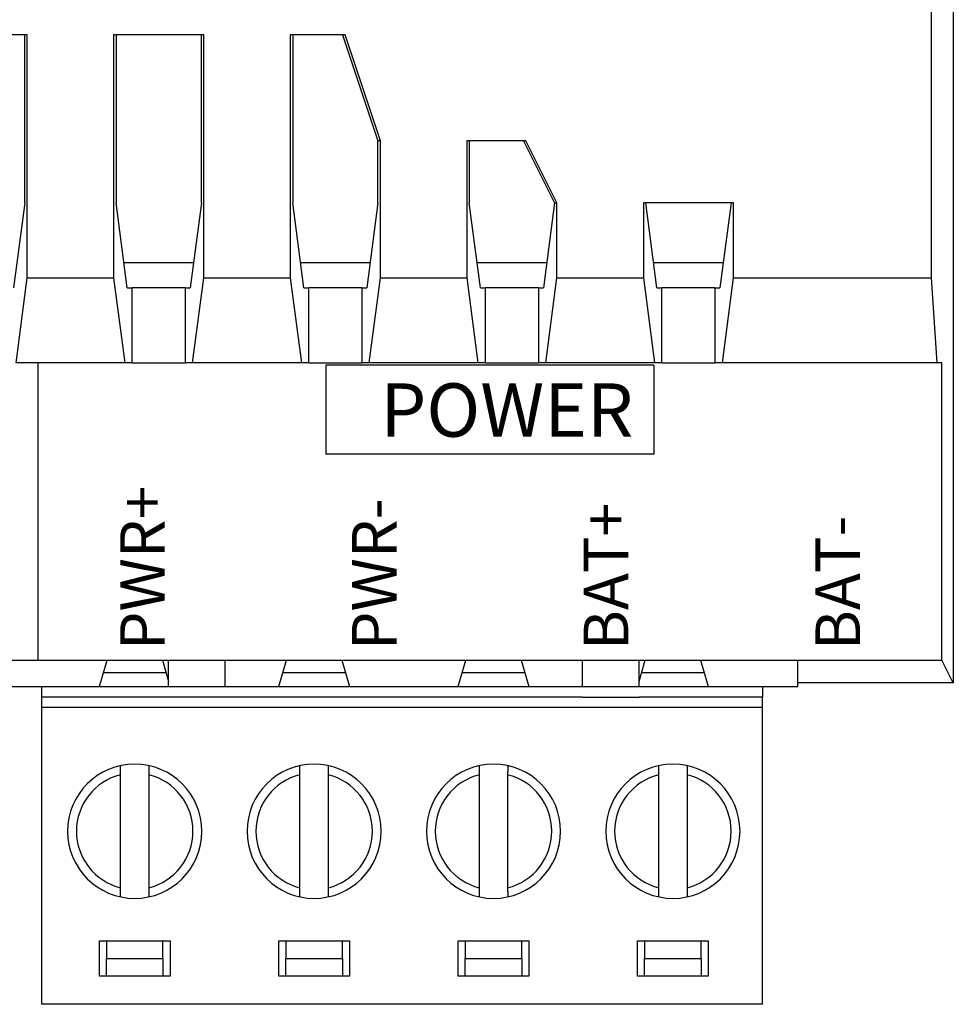
# Model space of a CAD drawing. Units: millimetres. Extents: x 1096 to 3634, y 31 to 1674.
# Drawn here: x 2509 to 2536, y 1523 to 1551 of the extents above; entities that cross this region are included whole.
import ezdxf

# ---------------------------------------------------------------- set-up
doc = ezdxf.new("R2010")
doc.units = ezdxf.units.MM
doc.layers.add('Top$1', color=7, linetype='Continuous', true_color=0xffffff)
doc.styles.get("Standard").update_dxf_attribs({"font": 'arial.ttf'})

# ---------------------------------------------------------------- blocks, each defined once
blk = doc.blocks.new('nxw101_1')
for p, q in [((240.7, 9.475), (240.7, 1.065)), ((248.855, 9.409), (248.855, 6.891)), ((258.145, 9.409), (258.145, 6.891)), ((244.405, 0.316), (244.405, 1.065)), ((246.005, 0.316), (246.005, 1.065)), ((256.125, 0.316), (256.125, 1.065)), ((257.725, 0.316), (257.725, 1.065)), ((262.225, 0.316), (262.225, 1.065)), ((244.405, 0.316), (246.005, 0.316)), ((256.125, 0.316), (257.725, 0.316))]:
    blk.add_line(p, q)
for points in [[(258.145, 9.409), (248.855, 9.409)], [(258.145, 6.891), (248.855, 6.891)]]:
    blk.add_lwpolyline(points)
at = {"layer": 'Top$1', "color": 0, "linetype": 'Continuous'}
for p, q in [((266.625, 41.616), (266.625, 0.416)), ((266.011, 11.883), (266.011, 22.766)), ((240.402, 18.766), (237.848, 18.766)), ((240.332, 14.008), (240.332, 18.766)), ((240.402, 11.883), (240.402, 18.766)), ((242.848, 18.766), (242.848, 11.883)), ((245.402, 18.766), (242.848, 18.766)), ((242.918, 18.766), (242.918, 14.008)), ((245.332, 14.008), (245.332, 18.766)), ((245.402, 11.883), (245.402, 18.766)), ((247.848, 18.766), (247.848, 11.883)), ((249.402, 18.766), (247.848, 18.766)), ((247.918, 18.766), (247.918, 14.008)), ((249.332, 18.766), (250.332, 15.766)), ((250.402, 15.766), (249.402, 18.766)), ((250.332, 14.008), (250.332, 15.766)), ((250.402, 15.766), (250.332, 15.766)), ((250.402, 11.883), (250.402, 15.766)), ((252.848, 15.766), (252.848, 11.883)), ((254.523, 15.766), (252.848, 15.766)), ((252.918, 15.766), (252.918, 14.008)), ((254.453, 15.766), (255.332, 14.008)), ((255.402, 14.008), (254.523, 15.766)), ((240.332, 14.008), (240.016, 11.6)), ((243.234, 11.6), (242.918, 14.008)), ((245.332, 14.008), (245.016, 11.6)), ((248.234, 11.6), (247.918, 14.008)), ((250.332, 14.008), (250.016, 11.6)), ((253.234, 11.6), (252.918, 14.008)), ((255.332, 14.008), (255.016, 11.6)), ((255.332, 14.008), (255.402, 14.008)), ((255.402, 11.883), (255.402, 14.008)), ((257.848, 14.008), (257.848, 11.883)), ((260.402, 14.008), (257.848, 14.008)), ((258.234, 11.6), (257.918, 14.008)), ((260.332, 14.008), (260.016, 11.6)), ((260.402, 11.883), (260.402, 14.008)), ((243.14, 12.316), (245.11, 12.316)), ((248.14, 12.316), (250.11, 12.316)), ((253.14, 12.316), (255.109, 12.316)), ((258.14, 12.316), (260.109, 12.316)), ((240.085, 9.475), (240.402, 11.883)), ((240.402, 11.883), (242.848, 11.883)), ((242.848, 11.883), (243.165, 9.475)), ((245.085, 9.475), (245.402, 11.883)), ((245.402, 11.883), (247.848, 11.883)), ((247.848, 11.883), (248.165, 9.475)), ((250.085, 9.475), (250.402, 11.883)), ((250.402, 11.883), (252.848, 11.883)), ((252.848, 11.883), (253.165, 9.475)), ((255.085, 9.475), (255.402, 11.883)), ((255.402, 11.883), (257.848, 11.883)), ((257.848, 11.883), (258.165, 9.475)), ((260.085, 9.475), (260.402, 11.883)), ((260.402, 11.883), (266.011, 11.883)), ((266.169, 9.475), (266.011, 11.883)), ((243.234, 11.6), (243.375, 11.6)), ((244.875, 11.6), (243.375, 11.6)), ((243.375, 9.475), (243.375, 11.6)), ((244.875, 11.6), (245.016, 11.6)), ((244.875, 11.6), (244.875, 9.475)), ((248.234, 11.6), (248.375, 11.6)), ((249.875, 11.6), (248.375, 11.6)), ((248.375, 9.475), (248.375, 11.6)), ((249.875, 11.6), (250.016, 11.6)), ((249.875, 11.6), (249.875, 9.475)), ((253.234, 11.6), (253.375, 11.6)), ((254.875, 11.6), (253.375, 11.6)), ((253.375, 9.475), (253.375, 11.6)), ((254.875, 11.6), (255.016, 11.6)), ((254.875, 11.6), (254.875, 9.475)), ((258.234, 11.6), (258.375, 11.6)), ((259.875, 11.6), (258.375, 11.6)), ((258.375, 9.475), (258.375, 11.6)), ((259.875, 11.6), (260.016, 11.6)), ((259.875, 11.6), (259.875, 9.475)), ((243.165, 9.475), (240.085, 9.475)), ((243.375, 9.475), (243.165, 9.475)), ((243.375, 9.475), (244.875, 9.475)), ((245.085, 9.475), (244.875, 9.475)), ((248.165, 9.475), (245.085, 9.475)), ((248.375, 9.475), (248.165, 9.475)), ((248.375, 9.475), (249.875, 9.475)), ((250.085, 9.475), (249.875, 9.475)), ((253.165, 9.475), (250.085, 9.475)), ((253.375, 9.475), (253.165, 9.475)), ((253.375, 9.475), (254.875, 9.475)), ((255.085, 9.475), (254.875, 9.475)), ((258.165, 9.475), (255.085, 9.475)), ((258.375, 9.475), (258.165, 9.475)), ((258.375, 9.475), (259.875, 9.475)), ((260.085, 9.475), (259.875, 9.475)), ((266.169, 9.475), (260.085, 9.475)), ((266.3, 9.475), (266.169, 9.475)), ((266.3, 1.065), (266.3, 9.475)), ((266.625, 4.566), (266.625, 0.419)), ((161.95, 1.065), (266.3, 1.065)), ((242.445, 0.316), (242.661, 1.065)), ((244.229, 1.065), (244.405, 0.455)), ((247.525, 0.316), (247.741, 1.065)), ((249.309, 1.065), (249.525, 0.316)), ((252.605, 0.316), (252.821, 1.065)), ((254.389, 1.065), (254.605, 0.316)), ((257.725, 0.455), (257.901, 1.065)), ((259.469, 1.065), (259.685, 0.316)), ((266.625, 0.416), (266.3, 1.065)), ((244.334, 0.699), (242.554, 0.699)), ((249.414, 0.699), (247.635, 0.699)), ((254.494, 0.699), (252.715, 0.699)), ((259.574, 0.699), (257.795, 0.699)), ((239.905, 0.316), (242.445, 0.316)), ((240.805, 0.316), (240.805, 0.016)), ((242.445, 0.316), (244.405, 0.316)), ((246.005, 0.316), (247.525, 0.316)), ((247.525, 0.316), (249.525, 0.316)), ((249.525, 0.316), (252.605, 0.316)), ((252.605, 0.316), (254.605, 0.316)), ((254.605, 0.316), (256.125, 0.316)), ((257.725, 0.316), (259.685, 0.316)), ((259.685, 0.316), (262.225, 0.316)), ((261.225, 0.316), (261.225, 0.016)), ((266.625, 0.416), (262.225, 0.416)), ((266.625, 0.416), (266.625, 0.416)), ((240.805, 0.016), (240.805, -0.284)), ((244.405, 0.016), (240.805, 0.016)), ((246.005, 0.016), (244.405, 0.016)), ((256.125, 0.016), (246.005, 0.016)), ((256.125, 0.016), (257.725, 0.016)), ((261.225, 0.016), (257.725, 0.016)), ((261.225, -0.284), (261.225, 0.016)), ((261.225, -0.284), (240.805, -0.284)), ((240.805, -0.284), (240.805, -8.684)), ((261.225, -8.684), (261.225, -0.284)), ((243.045, -5.385), (243.045, -2.183)), ((243.845, -2.183), (243.845, -5.385)), ((248.125, -5.385), (248.125, -2.183)), ((248.925, -2.183), (248.925, -5.385)), ((253.205, -5.385), (253.205, -2.183)), ((254.005, -2.183), (254.005, -5.385)), ((258.285, -5.385), (258.285, -2.183)), ((259.085, -2.183), (259.085, -5.385)), ((242.445, -7.884), (242.445, -6.884)), ((242.445, -6.884), (244.445, -6.884)), ((242.645, -6.884), (242.645, -7.384)), ((244.245, -7.384), (244.245, -6.884)), ((244.445, -6.884), (244.445, -7.884)), ((247.525, -7.884), (247.525, -6.884)), ((247.525, -6.884), (249.525, -6.884)), ((247.725, -6.884), (247.725, -7.384)), ((249.325, -7.384), (249.325, -6.884)), ((249.525, -6.884), (249.525, -7.884)), ((252.605, -7.884), (252.605, -6.884)), ((252.605, -6.884), (254.605, -6.884)), ((252.805, -6.884), (252.805, -7.384)), ((254.405, -7.384), (254.405, -6.884)), ((254.605, -6.884), (254.605, -7.884)), ((257.685, -7.884), (257.685, -6.884)), ((257.685, -6.884), (259.685, -6.884)), ((257.885, -6.884), (257.885, -7.384)), ((259.485, -7.384), (259.485, -6.884)), ((259.685, -6.884), (259.685, -7.884)), ((242.645, -7.884), (242.645, -7.384)), ((242.645, -7.384), (244.245, -7.384)), ((244.245, -7.384), (244.245, -7.884)), ((247.725, -7.884), (247.725, -7.384)), ((247.725, -7.384), (249.325, -7.384)), ((249.325, -7.384), (249.325, -7.884)), ((252.805, -7.884), (252.805, -7.384)), ((252.805, -7.384), (254.405, -7.384)), ((254.405, -7.384), (254.405, -7.884)), ((257.885, -7.884), (257.885, -7.384)), ((257.885, -7.384), (259.485, -7.384)), ((259.485, -7.384), (259.485, -7.884)), ((244.445, -7.884), (242.445, -7.884)), ((249.525, -7.884), (247.525, -7.884)), ((254.605, -7.884), (252.605, -7.884)), ((259.685, -7.884), (257.685, -7.884)), ((261.225, -8.684), (240.805, -8.684))]:
    blk.add_line(p, q, dxfattribs=at)
at = {"layer": 'Top$1', "color": 0, "linetype": 'Continuous', "extrusion": (0, 0, -1)}
for centre in [(-243.445, -3.784), (-248.525, -3.784), (-253.605, -3.784), (-258.685, -3.784)]:
    blk.add_circle(centre, 1.9, dxfattribs=at)
at = {"layer": 'Top$1', "color": 0, "linetype": 'Continuous'}
for centre, start, end in [((243.445, -3.784), 104.0297, 255.9703), ((243.445, -3.784), 284.0297, 75.9703), ((248.525, -3.784), 104.0297, 255.9703), ((248.525, -3.784), 284.0297, 75.9703), ((253.605, -3.784), 104.0297, 255.9703), ((253.605, -3.784), 284.0297, 75.9703), ((258.685, -3.784), 104.0297, 255.9703), ((258.685, -3.784), 284.0297, 75.9703)]:
    blk.add_arc(centre, 1.65, start, end, dxfattribs=at)
for points, knots in [([(243.045, -2.183), (243.045, -2.181), (243.045, -2.176), (243.045, -2.168), (243.045, -2.161), (243.045, -2.153), (243.045, -2.146), (243.045, -2.138), (243.045, -2.131), (243.045, -2.124), (243.045, -2.117), (243.045, -2.11), (243.045, -2.103), (243.045, -2.096), (243.044, -2.089), (243.044, -2.082), (243.044, -2.076), (243.044, -2.069), (243.044, -2.063), (243.044, -2.056), (243.044, -2.05), (243.044, -2.044), (243.044, -2.038), (243.044, -2.032), (243.044, -2.027), (243.044, -2.021), (243.044, -2.016), (243.044, -2.01), (243.044, -2.005), (243.044, -2), (243.044, -1.996), (243.044, -1.991), (243.044, -1.986), (243.044, -1.982), (243.044, -1.978), (243.044, -1.974), (243.044, -1.97), (243.044, -1.966), (243.044, -1.963), (243.044, -1.959), (243.044, -1.956), (243.044, -1.953), (243.044, -1.95), (243.044, -1.948), (243.044, -1.945), (243.044, -1.943), (243.044, -1.94), (243.044, -1.938), (243.045, -1.936), (243.045, -1.935), (243.045, -1.933), (243.045, -1.932), (243.045, -1.931), (243.045, -1.93), (243.045, -1.929), (243.045, -1.928), (243.045, -1.927), (243.045, -1.927), (243.045, -1.927), (243.045, -1.927), (243.045, -1.927)], [0, 0, 0, 0, 0.01907, 0.038075, 0.057016, 0.075891, 0.094701, 0.113445, 0.132125, 0.150739, 0.169287, 0.187771, 0.206188, 0.224541, 0.242827, 0.261049, 0.279204, 0.297294, 0.315319, 0.333278, 0.351172, 0.369001, 0.386764, 0.404462, 0.422095, 0.439663, 0.457167, 0.474605, 0.491979, 0.509288, 0.526534, 0.543715, 0.560832, 0.577886, 0.594877, 0.611804, 0.628669, 0.64547, 0.66221, 0.678888, 0.695504, 0.712058, 0.728552, 0.744985, 0.761357, 0.77767, 0.793924, 0.810118, 0.826253, 0.842331, 0.85835, 0.874312, 0.890217, 0.906066, 0.921859, 0.937596, 0.953278, 0.968906, 0.98448, 1, 1, 1, 1]), ([(243.845, -1.927), (243.845, -1.927), (243.845, -1.927), (243.845, -1.927), (243.845, -1.928), (243.845, -1.929), (243.845, -1.93), (243.845, -1.931), (243.845, -1.933), (243.845, -1.935), (243.846, -1.937), (243.846, -1.94), (243.846, -1.942), (243.846, -1.945), (243.846, -1.949), (243.846, -1.952), (243.846, -1.956), (243.846, -1.96), (243.846, -1.965), (243.846, -1.969), (243.846, -1.974), (243.846, -1.979), (243.846, -1.985), (243.846, -1.99), (243.846, -1.996), (243.846, -2.002), (243.846, -2.008), (243.846, -2.015), (243.846, -2.022), (243.846, -2.029), (243.846, -2.036), (243.846, -2.043), (243.846, -2.051), (243.846, -2.059), (243.846, -2.067), (243.846, -2.075), (243.846, -2.083), (243.846, -2.092), (243.845, -2.101), (243.845, -2.109), (243.845, -2.118), (243.845, -2.127), (243.845, -2.136), (243.845, -2.146), (243.845, -2.155), (243.845, -2.164), (243.845, -2.174), (243.845, -2.18), (243.845, -2.183)], [0, 0, 0, 0, 0.019692, 0.039464, 0.059318, 0.079254, 0.099274, 0.119378, 0.139567, 0.159842, 0.180205, 0.200655, 0.221194, 0.241822, 0.26254, 0.28335, 0.304251, 0.325245, 0.346331, 0.367511, 0.388785, 0.410154, 0.431619, 0.453179, 0.474835, 0.496588, 0.518437, 0.540384, 0.562429, 0.584571, 0.606812, 0.629151, 0.651588, 0.674124, 0.696759, 0.719492, 0.742324, 0.765256, 0.788286, 0.811415, 0.834643, 0.85797, 0.881395, 0.90492, 0.928542, 0.952263, 0.976083, 1, 1, 1, 1]), ([(248.125, -2.183), (248.125, -2.181), (248.125, -2.176), (248.125, -2.168), (248.125, -2.161), (248.125, -2.153), (248.125, -2.146), (248.125, -2.138), (248.125, -2.131), (248.125, -2.124), (248.125, -2.117), (248.125, -2.11), (248.125, -2.103), (248.125, -2.096), (248.124, -2.089), (248.124, -2.082), (248.124, -2.076), (248.124, -2.069), (248.124, -2.063), (248.124, -2.056), (248.124, -2.05), (248.124, -2.044), (248.124, -2.038), (248.124, -2.032), (248.124, -2.027), (248.124, -2.021), (248.124, -2.016), (248.124, -2.01), (248.124, -2.005), (248.124, -2), (248.124, -1.996), (248.124, -1.991), (248.124, -1.986), (248.124, -1.982), (248.124, -1.978), (248.124, -1.974), (248.124, -1.97), (248.124, -1.966), (248.124, -1.963), (248.124, -1.959), (248.124, -1.956), (248.124, -1.953), (248.124, -1.95), (248.124, -1.948), (248.124, -1.945), (248.124, -1.943), (248.124, -1.94), (248.124, -1.938), (248.125, -1.936), (248.125, -1.935), (248.125, -1.933), (248.125, -1.932), (248.125, -1.931), (248.125, -1.93), (248.125, -1.929), (248.125, -1.928), (248.125, -1.927), (248.125, -1.927), (248.125, -1.927), (248.125, -1.927), (248.125, -1.927)], [0, 0, 0, 0, 0.01907, 0.038075, 0.057016, 0.075891, 0.094701, 0.113445, 0.132125, 0.150739, 0.169287, 0.187771, 0.206188, 0.224541, 0.242827, 0.261049, 0.279204, 0.297294, 0.315319, 0.333278, 0.351172, 0.369001, 0.386764, 0.404462, 0.422095, 0.439663, 0.457167, 0.474605, 0.491979, 0.509288, 0.526534, 0.543715, 0.560832, 0.577886, 0.594877, 0.611804, 0.628669, 0.64547, 0.66221, 0.678888, 0.695504, 0.712058, 0.728552, 0.744985, 0.761357, 0.77767, 0.793924, 0.810118, 0.826253, 0.842331, 0.85835, 0.874312, 0.890217, 0.906066, 0.921859, 0.937596, 0.953278, 0.968906, 0.98448, 1, 1, 1, 1]), ([(248.925, -1.927), (248.925, -1.927), (248.925, -1.927), (248.925, -1.927), (248.925, -1.928), (248.925, -1.929), (248.925, -1.93), (248.925, -1.931), (248.925, -1.933), (248.925, -1.935), (248.926, -1.937), (248.926, -1.94), (248.926, -1.942), (248.926, -1.945), (248.926, -1.949), (248.926, -1.952), (248.926, -1.956), (248.926, -1.96), (248.926, -1.965), (248.926, -1.969), (248.926, -1.974), (248.926, -1.979), (248.926, -1.985), (248.926, -1.99), (248.926, -1.996), (248.926, -2.002), (248.926, -2.008), (248.926, -2.015), (248.926, -2.022), (248.926, -2.029), (248.926, -2.036), (248.926, -2.043), (248.926, -2.051), (248.926, -2.059), (248.926, -2.067), (248.926, -2.075), (248.926, -2.083), (248.926, -2.092), (248.925, -2.101), (248.925, -2.109), (248.925, -2.118), (248.925, -2.127), (248.925, -2.136), (248.925, -2.146), (248.925, -2.155), (248.925, -2.164), (248.925, -2.174), (248.925, -2.18), (248.925, -2.183)], [0, 0, 0, 0, 0.019692, 0.039464, 0.059318, 0.079254, 0.099274, 0.119378, 0.139567, 0.159842, 0.180205, 0.200655, 0.221194, 0.241822, 0.26254, 0.28335, 0.304251, 0.325245, 0.346331, 0.367511, 0.388785, 0.410154, 0.431619, 0.453179, 0.474835, 0.496588, 0.518437, 0.540384, 0.562429, 0.584571, 0.606812, 0.629151, 0.651588, 0.674124, 0.696759, 0.719492, 0.742324, 0.765256, 0.788286, 0.811415, 0.834643, 0.85797, 0.881395, 0.90492, 0.928542, 0.952263, 0.976083, 1, 1, 1, 1]), ([(253.205, -2.183), (253.205, -2.181), (253.205, -2.176), (253.205, -2.168), (253.205, -2.161), (253.205, -2.153), (253.205, -2.146), (253.205, -2.138), (253.205, -2.131), (253.205, -2.124), (253.205, -2.117), (253.205, -2.11), (253.205, -2.103), (253.205, -2.096), (253.204, -2.089), (253.204, -2.082), (253.204, -2.076), (253.204, -2.069), (253.204, -2.063), (253.204, -2.056), (253.204, -2.05), (253.204, -2.044), (253.204, -2.038), (253.204, -2.032), (253.204, -2.027), (253.204, -2.021), (253.204, -2.016), (253.204, -2.01), (253.204, -2.005), (253.204, -2), (253.204, -1.996), (253.204, -1.991), (253.204, -1.986), (253.204, -1.982), (253.204, -1.978), (253.204, -1.974), (253.204, -1.97), (253.204, -1.966), (253.204, -1.963), (253.204, -1.959), (253.204, -1.956), (253.204, -1.953), (253.204, -1.95), (253.204, -1.948), (253.204, -1.945), (253.204, -1.943), (253.204, -1.94), (253.204, -1.938), (253.205, -1.936), (253.205, -1.935), (253.205, -1.933), (253.205, -1.932), (253.205, -1.931), (253.205, -1.93), (253.205, -1.929), (253.205, -1.928), (253.205, -1.927), (253.205, -1.927), (253.205, -1.927), (253.205, -1.927), (253.205, -1.927)], [0, 0, 0, 0, 0.01907, 0.038075, 0.057016, 0.075891, 0.094701, 0.113445, 0.132125, 0.150739, 0.169287, 0.187771, 0.206188, 0.224541, 0.242827, 0.261049, 0.279204, 0.297294, 0.315319, 0.333278, 0.351172, 0.369001, 0.386764, 0.404462, 0.422095, 0.439663, 0.457167, 0.474605, 0.491979, 0.509288, 0.526534, 0.543715, 0.560832, 0.577886, 0.594877, 0.611804, 0.628669, 0.64547, 0.66221, 0.678888, 0.695504, 0.712058, 0.728552, 0.744985, 0.761357, 0.77767, 0.793924, 0.810118, 0.826253, 0.842331, 0.85835, 0.874312, 0.890217, 0.906066, 0.921859, 0.937596, 0.953278, 0.968906, 0.98448, 1, 1, 1, 1]), ([(254.005, -1.927), (254.005, -1.927), (254.005, -1.927), (254.005, -1.927), (254.005, -1.928), (254.005, -1.929), (254.005, -1.93), (254.005, -1.931), (254.005, -1.933), (254.005, -1.935), (254.006, -1.937), (254.006, -1.94), (254.006, -1.942), (254.006, -1.945), (254.006, -1.949), (254.006, -1.952), (254.006, -1.956), (254.006, -1.96), (254.006, -1.965), (254.006, -1.969), (254.006, -1.974), (254.006, -1.979), (254.006, -1.985), (254.006, -1.99), (254.006, -1.996), (254.006, -2.002), (254.006, -2.008), (254.006, -2.015), (254.006, -2.022), (254.006, -2.029), (254.006, -2.036), (254.006, -2.043), (254.006, -2.051), (254.006, -2.059), (254.006, -2.067), (254.006, -2.075), (254.006, -2.083), (254.006, -2.092), (254.005, -2.101), (254.005, -2.109), (254.005, -2.118), (254.005, -2.127), (254.005, -2.136), (254.005, -2.146), (254.005, -2.155), (254.005, -2.164), (254.005, -2.174), (254.005, -2.18), (254.005, -2.183)], [0, 0, 0, 0, 0.019692, 0.039464, 0.059318, 0.079254, 0.099274, 0.119378, 0.139567, 0.159842, 0.180205, 0.200655, 0.221194, 0.241822, 0.26254, 0.28335, 0.304251, 0.325245, 0.346331, 0.367511, 0.388785, 0.410154, 0.431619, 0.453179, 0.474835, 0.496588, 0.518437, 0.540384, 0.562429, 0.584571, 0.606812, 0.629151, 0.651588, 0.674124, 0.696759, 0.719492, 0.742324, 0.765256, 0.788286, 0.811415, 0.834643, 0.85797, 0.881395, 0.90492, 0.928542, 0.952263, 0.976083, 1, 1, 1, 1]), ([(258.285, -2.183), (258.285, -2.181), (258.285, -2.176), (258.285, -2.168), (258.285, -2.161), (258.285, -2.153), (258.285, -2.146), (258.285, -2.138), (258.285, -2.131), (258.285, -2.124), (258.285, -2.117), (258.285, -2.11), (258.285, -2.103), (258.285, -2.096), (258.284, -2.089), (258.284, -2.082), (258.284, -2.076), (258.284, -2.069), (258.284, -2.063), (258.284, -2.056), (258.284, -2.05), (258.284, -2.044), (258.284, -2.038), (258.284, -2.032), (258.284, -2.027), (258.284, -2.021), (258.284, -2.016), (258.284, -2.01), (258.284, -2.005), (258.284, -2), (258.284, -1.996), (258.284, -1.991), (258.284, -1.986), (258.284, -1.982), (258.284, -1.978), (258.284, -1.974), (258.284, -1.97), (258.284, -1.966), (258.284, -1.963), (258.284, -1.959), (258.284, -1.956), (258.284, -1.953), (258.284, -1.95), (258.284, -1.948), (258.284, -1.945), (258.284, -1.943), (258.284, -1.94), (258.284, -1.938), (258.285, -1.936), (258.285, -1.935), (258.285, -1.933), (258.285, -1.932), (258.285, -1.931), (258.285, -1.93), (258.285, -1.929), (258.285, -1.928), (258.285, -1.927), (258.285, -1.927), (258.285, -1.927), (258.285, -1.927), (258.285, -1.927)], [0, 0, 0, 0, 0.01907, 0.038075, 0.057016, 0.075891, 0.094701, 0.113445, 0.132125, 0.150739, 0.169287, 0.187771, 0.206188, 0.224541, 0.242827, 0.261049, 0.279204, 0.297294, 0.315319, 0.333278, 0.351172, 0.369001, 0.386764, 0.404462, 0.422095, 0.439663, 0.457167, 0.474605, 0.491979, 0.509288, 0.526534, 0.543715, 0.560832, 0.577886, 0.594877, 0.611804, 0.628669, 0.64547, 0.66221, 0.678888, 0.695504, 0.712058, 0.728552, 0.744985, 0.761357, 0.77767, 0.793924, 0.810118, 0.826253, 0.842331, 0.85835, 0.874312, 0.890217, 0.906066, 0.921859, 0.937596, 0.953278, 0.968906, 0.98448, 1, 1, 1, 1]), ([(259.085, -1.927), (259.085, -1.927), (259.085, -1.927), (259.085, -1.927), (259.085, -1.928), (259.085, -1.929), (259.085, -1.93), (259.085, -1.931), (259.085, -1.933), (259.085, -1.935), (259.086, -1.937), (259.086, -1.94), (259.086, -1.942), (259.086, -1.945), (259.086, -1.949), (259.086, -1.952), (259.086, -1.956), (259.086, -1.96), (259.086, -1.965), (259.086, -1.969), (259.086, -1.974), (259.086, -1.979), (259.086, -1.985), (259.086, -1.99), (259.086, -1.996), (259.086, -2.002), (259.086, -2.008), (259.086, -2.015), (259.086, -2.022), (259.086, -2.029), (259.086, -2.036), (259.086, -2.043), (259.086, -2.051), (259.086, -2.059), (259.086, -2.067), (259.086, -2.075), (259.086, -2.083), (259.086, -2.092), (259.085, -2.101), (259.085, -2.109), (259.085, -2.118), (259.085, -2.127), (259.085, -2.136), (259.085, -2.146), (259.085, -2.155), (259.085, -2.164), (259.085, -2.174), (259.085, -2.18), (259.085, -2.183)], [0, 0, 0, 0, 0.019692, 0.039464, 0.059318, 0.079254, 0.099274, 0.119378, 0.139567, 0.159842, 0.180205, 0.200655, 0.221194, 0.241822, 0.26254, 0.28335, 0.304251, 0.325245, 0.346331, 0.367511, 0.388785, 0.410154, 0.431619, 0.453179, 0.474835, 0.496588, 0.518437, 0.540384, 0.562429, 0.584571, 0.606812, 0.629151, 0.651588, 0.674124, 0.696759, 0.719492, 0.742324, 0.765256, 0.788286, 0.811415, 0.834643, 0.85797, 0.881395, 0.90492, 0.928542, 0.952263, 0.976083, 1, 1, 1, 1]), ([(243.045, -5.642), (243.045, -5.642), (243.045, -5.641), (243.045, -5.641), (243.045, -5.64), (243.045, -5.639), (243.045, -5.638), (243.045, -5.637), (243.045, -5.635), (243.044, -5.633), (243.044, -5.631), (243.044, -5.629), (243.044, -5.626), (243.044, -5.623), (243.044, -5.619), (243.044, -5.616), (243.044, -5.612), (243.044, -5.608), (243.044, -5.604), (243.044, -5.599), (243.044, -5.594), (243.044, -5.589), (243.044, -5.584), (243.044, -5.578), (243.044, -5.572), (243.044, -5.566), (243.044, -5.56), (243.044, -5.553), (243.044, -5.546), (243.044, -5.539), (243.044, -5.532), (243.044, -5.525), (243.044, -5.517), (243.044, -5.509), (243.044, -5.501), (243.044, -5.493), (243.044, -5.485), (243.044, -5.476), (243.045, -5.468), (243.045, -5.459), (243.045, -5.45), (243.045, -5.441), (243.045, -5.432), (243.045, -5.423), (243.045, -5.413), (243.045, -5.404), (243.045, -5.394), (243.045, -5.388), (243.045, -5.385)], [0, 0, 0, 0, 0.019692, 0.039464, 0.059318, 0.079254, 0.099274, 0.119378, 0.139567, 0.159842, 0.180205, 0.200655, 0.221194, 0.241822, 0.26254, 0.28335, 0.304251, 0.325245, 0.346331, 0.367511, 0.388785, 0.410154, 0.431619, 0.453179, 0.474835, 0.496588, 0.518437, 0.540384, 0.562429, 0.584571, 0.606812, 0.629151, 0.651588, 0.674124, 0.696759, 0.719492, 0.742324, 0.765256, 0.788286, 0.811415, 0.834643, 0.85797, 0.881395, 0.90492, 0.928542, 0.952263, 0.976083, 1, 1, 1, 1]), ([(243.845, -5.385), (243.845, -5.387), (243.845, -5.392), (243.845, -5.4), (243.845, -5.408), (243.845, -5.415), (243.845, -5.422), (243.845, -5.43), (243.845, -5.437), (243.845, -5.444), (243.845, -5.452), (243.845, -5.459), (243.845, -5.466), (243.845, -5.473), (243.845, -5.479), (243.846, -5.486), (243.846, -5.493), (243.846, -5.499), (243.846, -5.506), (243.846, -5.512), (243.846, -5.518), (243.846, -5.524), (243.846, -5.53), (243.846, -5.536), (243.846, -5.542), (243.846, -5.547), (243.846, -5.553), (243.846, -5.558), (243.846, -5.563), (243.846, -5.568), (243.846, -5.573), (243.846, -5.577), (243.846, -5.582), (243.846, -5.586), (243.846, -5.59), (243.846, -5.594), (243.846, -5.598), (243.846, -5.602), (243.846, -5.605), (243.846, -5.609), (243.846, -5.612), (243.846, -5.615), (243.846, -5.618), (243.846, -5.621), (243.846, -5.623), (243.846, -5.626), (243.846, -5.628), (243.845, -5.63), (243.845, -5.632), (243.845, -5.633), (243.845, -5.635), (243.845, -5.636), (243.845, -5.638), (243.845, -5.639), (243.845, -5.64), (243.845, -5.64), (243.845, -5.641), (243.845, -5.641), (243.845, -5.641), (243.845, -5.642), (243.845, -5.642)], [0, 0, 0, 0, 0.019076, 0.038087, 0.057033, 0.075913, 0.094728, 0.113478, 0.132162, 0.150781, 0.169333, 0.187821, 0.206242, 0.224598, 0.242888, 0.261113, 0.279272, 0.297365, 0.315392, 0.333354, 0.35125, 0.36908, 0.386845, 0.404545, 0.422179, 0.439749, 0.457253, 0.474692, 0.492066, 0.509376, 0.526621, 0.543803, 0.56092, 0.577973, 0.594963, 0.611889, 0.628752, 0.645553, 0.662291, 0.678967, 0.695581, 0.712133, 0.728624, 0.745054, 0.761424, 0.777734, 0.793984, 0.810175, 0.826307, 0.84238, 0.858396, 0.874353, 0.890254, 0.906098, 0.921886, 0.937618, 0.953295, 0.968917, 0.984486, 1, 1, 1, 1]), ([(248.125, -5.642), (248.125, -5.642), (248.125, -5.641), (248.125, -5.641), (248.125, -5.64), (248.125, -5.639), (248.125, -5.638), (248.125, -5.637), (248.125, -5.635), (248.124, -5.633), (248.124, -5.631), (248.124, -5.629), (248.124, -5.626), (248.124, -5.623), (248.124, -5.619), (248.124, -5.616), (248.124, -5.612), (248.124, -5.608), (248.124, -5.604), (248.124, -5.599), (248.124, -5.594), (248.124, -5.589), (248.124, -5.584), (248.124, -5.578), (248.124, -5.572), (248.124, -5.566), (248.124, -5.56), (248.124, -5.553), (248.124, -5.546), (248.124, -5.539), (248.124, -5.532), (248.124, -5.525), (248.124, -5.517), (248.124, -5.509), (248.124, -5.501), (248.124, -5.493), (248.124, -5.485), (248.124, -5.476), (248.125, -5.468), (248.125, -5.459), (248.125, -5.45), (248.125, -5.441), (248.125, -5.432), (248.125, -5.423), (248.125, -5.413), (248.125, -5.404), (248.125, -5.394), (248.125, -5.388), (248.125, -5.385)], [0, 0, 0, 0, 0.019692, 0.039464, 0.059318, 0.079254, 0.099274, 0.119378, 0.139567, 0.159842, 0.180205, 0.200655, 0.221194, 0.241822, 0.26254, 0.28335, 0.304251, 0.325245, 0.346331, 0.367511, 0.388785, 0.410154, 0.431619, 0.453179, 0.474835, 0.496588, 0.518437, 0.540384, 0.562429, 0.584571, 0.606812, 0.629151, 0.651588, 0.674124, 0.696759, 0.719492, 0.742324, 0.765256, 0.788286, 0.811415, 0.834643, 0.85797, 0.881395, 0.90492, 0.928542, 0.952263, 0.976083, 1, 1, 1, 1]), ([(248.925, -5.385), (248.925, -5.387), (248.925, -5.392), (248.925, -5.4), (248.925, -5.408), (248.925, -5.415), (248.925, -5.422), (248.925, -5.43), (248.925, -5.437), (248.925, -5.444), (248.925, -5.452), (248.925, -5.459), (248.925, -5.466), (248.925, -5.473), (248.925, -5.479), (248.926, -5.486), (248.926, -5.493), (248.926, -5.499), (248.926, -5.506), (248.926, -5.512), (248.926, -5.518), (248.926, -5.524), (248.926, -5.53), (248.926, -5.536), (248.926, -5.542), (248.926, -5.547), (248.926, -5.553), (248.926, -5.558), (248.926, -5.563), (248.926, -5.568), (248.926, -5.573), (248.926, -5.577), (248.926, -5.582), (248.926, -5.586), (248.926, -5.59), (248.926, -5.594), (248.926, -5.598), (248.926, -5.602), (248.926, -5.605), (248.926, -5.609), (248.926, -5.612), (248.926, -5.615), (248.926, -5.618), (248.926, -5.621), (248.926, -5.623), (248.926, -5.626), (248.926, -5.628), (248.925, -5.63), (248.925, -5.632), (248.925, -5.633), (248.925, -5.635), (248.925, -5.636), (248.925, -5.638), (248.925, -5.639), (248.925, -5.64), (248.925, -5.64), (248.925, -5.641), (248.925, -5.641), (248.925, -5.641), (248.925, -5.642), (248.925, -5.642)], [0, 0, 0, 0, 0.019076, 0.038087, 0.057033, 0.075913, 0.094728, 0.113478, 0.132162, 0.150781, 0.169333, 0.187821, 0.206242, 0.224598, 0.242888, 0.261113, 0.279272, 0.297365, 0.315392, 0.333354, 0.35125, 0.36908, 0.386845, 0.404545, 0.422179, 0.439749, 0.457253, 0.474692, 0.492066, 0.509376, 0.526621, 0.543803, 0.56092, 0.577973, 0.594963, 0.611889, 0.628752, 0.645553, 0.662291, 0.678967, 0.695581, 0.712133, 0.728624, 0.745054, 0.761424, 0.777734, 0.793984, 0.810175, 0.826307, 0.84238, 0.858396, 0.874353, 0.890254, 0.906098, 0.921886, 0.937618, 0.953295, 0.968917, 0.984486, 1, 1, 1, 1]), ([(253.205, -5.642), (253.205, -5.642), (253.205, -5.641), (253.205, -5.641), (253.205, -5.64), (253.205, -5.639), (253.205, -5.638), (253.205, -5.637), (253.205, -5.635), (253.204, -5.633), (253.204, -5.631), (253.204, -5.629), (253.204, -5.626), (253.204, -5.623), (253.204, -5.619), (253.204, -5.616), (253.204, -5.612), (253.204, -5.608), (253.204, -5.604), (253.204, -5.599), (253.204, -5.594), (253.204, -5.589), (253.204, -5.584), (253.204, -5.578), (253.204, -5.572), (253.204, -5.566), (253.204, -5.56), (253.204, -5.553), (253.204, -5.546), (253.204, -5.539), (253.204, -5.532), (253.204, -5.525), (253.204, -5.517), (253.204, -5.509), (253.204, -5.501), (253.204, -5.493), (253.204, -5.485), (253.204, -5.476), (253.205, -5.468), (253.205, -5.459), (253.205, -5.45), (253.205, -5.441), (253.205, -5.432), (253.205, -5.423), (253.205, -5.413), (253.205, -5.404), (253.205, -5.394), (253.205, -5.388), (253.205, -5.385)], [0, 0, 0, 0, 0.019692, 0.039464, 0.059318, 0.079254, 0.099274, 0.119378, 0.139567, 0.159842, 0.180205, 0.200655, 0.221194, 0.241822, 0.26254, 0.28335, 0.304251, 0.325245, 0.346331, 0.367511, 0.388785, 0.410154, 0.431619, 0.453179, 0.474835, 0.496588, 0.518437, 0.540384, 0.562429, 0.584571, 0.606812, 0.629151, 0.651588, 0.674124, 0.696759, 0.719492, 0.742324, 0.765256, 0.788286, 0.811415, 0.834643, 0.85797, 0.881395, 0.90492, 0.928542, 0.952263, 0.976083, 1, 1, 1, 1]), ([(254.005, -5.385), (254.005, -5.387), (254.005, -5.392), (254.005, -5.4), (254.005, -5.408), (254.005, -5.415), (254.005, -5.422), (254.005, -5.43), (254.005, -5.437), (254.005, -5.444), (254.005, -5.452), (254.005, -5.459), (254.005, -5.466), (254.005, -5.473), (254.005, -5.479), (254.006, -5.486), (254.006, -5.493), (254.006, -5.499), (254.006, -5.506), (254.006, -5.512), (254.006, -5.518), (254.006, -5.524), (254.006, -5.53), (254.006, -5.536), (254.006, -5.542), (254.006, -5.547), (254.006, -5.553), (254.006, -5.558), (254.006, -5.563), (254.006, -5.568), (254.006, -5.573), (254.006, -5.577), (254.006, -5.582), (254.006, -5.586), (254.006, -5.59), (254.006, -5.594), (254.006, -5.598), (254.006, -5.602), (254.006, -5.605), (254.006, -5.609), (254.006, -5.612), (254.006, -5.615), (254.006, -5.618), (254.006, -5.621), (254.006, -5.623), (254.006, -5.626), (254.006, -5.628), (254.005, -5.63), (254.005, -5.632), (254.005, -5.633), (254.005, -5.635), (254.005, -5.636), (254.005, -5.638), (254.005, -5.639), (254.005, -5.64), (254.005, -5.64), (254.005, -5.641), (254.005, -5.641), (254.005, -5.641), (254.005, -5.642), (254.005, -5.642)], [0, 0, 0, 0, 0.019076, 0.038087, 0.057033, 0.075913, 0.094728, 0.113478, 0.132162, 0.150781, 0.169333, 0.187821, 0.206242, 0.224598, 0.242888, 0.261113, 0.279272, 0.297365, 0.315392, 0.333354, 0.35125, 0.36908, 0.386845, 0.404545, 0.422179, 0.439749, 0.457253, 0.474692, 0.492066, 0.509376, 0.526621, 0.543803, 0.56092, 0.577973, 0.594963, 0.611889, 0.628752, 0.645553, 0.662291, 0.678967, 0.695581, 0.712133, 0.728624, 0.745054, 0.761424, 0.777734, 0.793984, 0.810175, 0.826307, 0.84238, 0.858396, 0.874353, 0.890254, 0.906098, 0.921886, 0.937618, 0.953295, 0.968917, 0.984486, 1, 1, 1, 1]), ([(258.285, -5.642), (258.285, -5.642), (258.285, -5.641), (258.285, -5.641), (258.285, -5.64), (258.285, -5.639), (258.285, -5.638), (258.285, -5.637), (258.285, -5.635), (258.284, -5.633), (258.284, -5.631), (258.284, -5.629), (258.284, -5.626), (258.284, -5.623), (258.284, -5.619), (258.284, -5.616), (258.284, -5.612), (258.284, -5.608), (258.284, -5.604), (258.284, -5.599), (258.284, -5.594), (258.284, -5.589), (258.284, -5.584), (258.284, -5.578), (258.284, -5.572), (258.284, -5.566), (258.284, -5.56), (258.284, -5.553), (258.284, -5.546), (258.284, -5.539), (258.284, -5.532), (258.284, -5.525), (258.284, -5.517), (258.284, -5.509), (258.284, -5.501), (258.284, -5.493), (258.284, -5.485), (258.284, -5.476), (258.285, -5.468), (258.285, -5.459), (258.285, -5.45), (258.285, -5.441), (258.285, -5.432), (258.285, -5.423), (258.285, -5.413), (258.285, -5.404), (258.285, -5.394), (258.285, -5.388), (258.285, -5.385)], [0, 0, 0, 0, 0.019692, 0.039464, 0.059318, 0.079254, 0.099274, 0.119378, 0.139567, 0.159842, 0.180205, 0.200655, 0.221194, 0.241822, 0.26254, 0.28335, 0.304251, 0.325245, 0.346331, 0.367511, 0.388785, 0.410154, 0.431619, 0.453179, 0.474835, 0.496588, 0.518437, 0.540384, 0.562429, 0.584571, 0.606812, 0.629151, 0.651588, 0.674124, 0.696759, 0.719492, 0.742324, 0.765256, 0.788286, 0.811415, 0.834643, 0.85797, 0.881395, 0.90492, 0.928542, 0.952263, 0.976083, 1, 1, 1, 1]), ([(259.085, -5.385), (259.085, -5.387), (259.085, -5.392), (259.085, -5.4), (259.085, -5.408), (259.085, -5.415), (259.085, -5.422), (259.085, -5.43), (259.085, -5.437), (259.085, -5.444), (259.085, -5.452), (259.085, -5.459), (259.085, -5.466), (259.085, -5.473), (259.085, -5.479), (259.086, -5.486), (259.086, -5.493), (259.086, -5.499), (259.086, -5.506), (259.086, -5.512), (259.086, -5.518), (259.086, -5.524), (259.086, -5.53), (259.086, -5.536), (259.086, -5.542), (259.086, -5.547), (259.086, -5.553), (259.086, -5.558), (259.086, -5.563), (259.086, -5.568), (259.086, -5.573), (259.086, -5.577), (259.086, -5.582), (259.086, -5.586), (259.086, -5.59), (259.086, -5.594), (259.086, -5.598), (259.086, -5.602), (259.086, -5.605), (259.086, -5.609), (259.086, -5.612), (259.086, -5.615), (259.086, -5.618), (259.086, -5.621), (259.086, -5.623), (259.086, -5.626), (259.086, -5.628), (259.085, -5.63), (259.085, -5.632), (259.085, -5.633), (259.085, -5.635), (259.085, -5.636), (259.085, -5.638), (259.085, -5.639), (259.085, -5.64), (259.085, -5.64), (259.085, -5.641), (259.085, -5.641), (259.085, -5.641), (259.085, -5.642), (259.085, -5.642)], [0, 0, 0, 0, 0.019076, 0.038087, 0.057033, 0.075913, 0.094728, 0.113478, 0.132162, 0.150781, 0.169333, 0.187821, 0.206242, 0.224598, 0.242888, 0.261113, 0.279272, 0.297365, 0.315392, 0.333354, 0.35125, 0.36908, 0.386845, 0.404545, 0.422179, 0.439749, 0.457253, 0.474692, 0.492066, 0.509376, 0.526621, 0.543803, 0.56092, 0.577973, 0.594963, 0.611889, 0.628752, 0.645553, 0.662291, 0.678967, 0.695581, 0.712133, 0.728624, 0.745054, 0.761424, 0.777734, 0.793984, 0.810175, 0.826307, 0.84238, 0.858396, 0.874353, 0.890254, 0.906098, 0.921886, 0.937618, 0.953295, 0.968917, 0.984486, 1, 1, 1, 1])]:
    blk.add_open_spline(points, degree=3, knots=knots, dxfattribs=at)
at = {"insert": (253.084, 8.898), "char_height": 1.51059, "attachment_point": 1}
blk.add_mtext_dynamic_manual_height_columns('\\pxqr;POWER', width=4.47955, gutter_width=0.187, heights=[1.33], dxfattribs=at)
at = {"char_height": 1.2635, "attachment_point": 1, "rotation": 90}
for s, insert in [('\\pxql;PWR+', (243.034, 1.346)), ('\\pxql;PWR-', (249.596, 1.346)), ('\\pxql;BAT+', (256.159, 1.346)), ('\\pxql;BAT-', (262.721, 1.346))]:
    blk.add_mtext_dynamic_manual_height_columns(s, width=4.76069, gutter_width=4.212, heights=[1.601], dxfattribs=dict(at, insert=insert))

msp = doc.modelspace()

# ---------------------------------------------------------------- block references
msp.add_blockref('nxw101_1', (2269.272, 1532.073))

doc.saveas('drawing.dxf')
